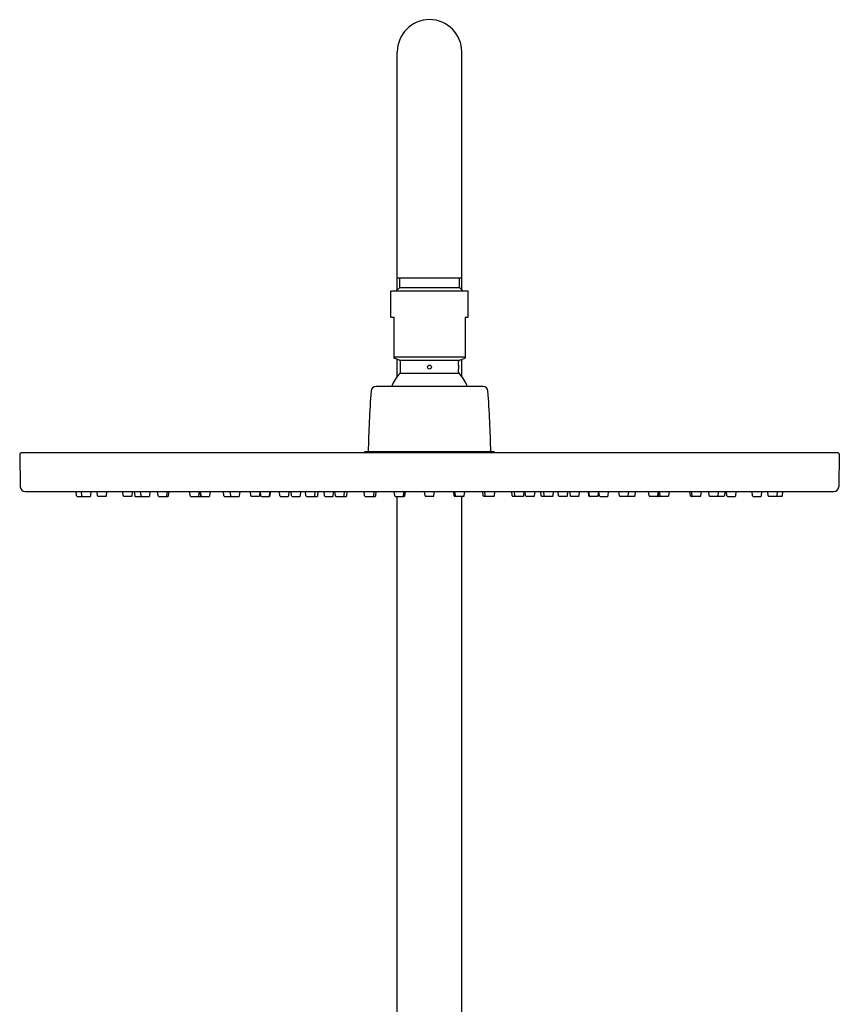
# Model space of a CAD drawing. Units: inches. Extents: x 3584.8 to 3596, y 150.4 to 204.1.
# Drawn here: x 3584.8 to 3594.8, y 192.1 to 204.1 of the extents above; entities that cross this region are included whole.
import ezdxf

# ---------------------------------------------------------------- set-up
doc = ezdxf.new("R2010")
doc.units = ezdxf.units.IN
doc.header["$LTSCALE"] = 0.64311
doc.header["$MEASUREMENT"] = 0
doc.layers.get('0').update_dxf_attribs({"color": 255, "linetype": 'CONTINUOUS'})

msp = doc.modelspace()

# ---------------------------------------------------------------- linework, layer by layer
for p, q in [((3589.372, 200.79), (3589.372, 203.694)), ((3590.159, 200.79), (3590.159, 203.694)), ((3589.372, 200.938), (3590.159, 200.938)), ((3589.402, 200.82), (3589.402, 200.938)), ((3590.13, 200.82), (3590.13, 200.938)), ((3589.293, 200.457), (3589.293, 200.772)), ((3590.238, 200.772), (3589.293, 200.772)), ((3589.402, 200.82), (3589.354, 200.772)), ((3589.402, 200.82), (3590.13, 200.82)), ((3590.13, 200.82), (3590.178, 200.772)), ((3590.238, 200.457), (3590.238, 200.772)), ((3589.293, 200.457), (3589.333, 200.457)), ((3589.333, 199.956), (3589.333, 200.457)), ((3590.199, 200.457), (3590.199, 199.956)), ((3590.199, 200.457), (3590.238, 200.457)), ((3590.199, 199.966), (3589.333, 199.966)), ((3589.398, 199.932), (3589.333, 199.956)), ((3589.372, 199.733), (3589.372, 199.942)), ((3589.398, 199.932), (3590.133, 199.932)), ((3589.411, 199.87), (3589.411, 199.914)), ((3590.12, 199.87), (3590.12, 199.914)), ((3590.133, 199.932), (3590.199, 199.956)), ((3590.159, 199.733), (3590.159, 199.942)), ((3589.406, 199.773), (3590.125, 199.773)), ((3589.411, 199.786), (3589.411, 199.823)), ((3590.12, 199.786), (3590.12, 199.823)), ((3590.42, 199.61), (3589.112, 199.61)), ((3588.978, 198.811), (3588.967, 198.799)), ((3590.553, 198.811), (3588.978, 198.811)), ((3590.553, 198.811), (3590.565, 198.799)), ((3584.766, 198.783), (3584.766, 198.784)), ((3584.766, 198.783), (3584.773, 198.385)), ((3594.75, 198.799), (3584.782, 198.799)), ((3594.765, 198.783), (3594.759, 198.385)), ((3594.765, 198.783), (3594.765, 198.784)), ((3584.832, 198.327), (3594.699, 198.327)), ((3585.46, 198.275), (3585.454, 198.327)), ((3585.524, 198.275), (3585.519, 198.327)), ((3585.633, 198.275), (3585.638, 198.327)), ((3585.716, 198.275), (3585.711, 198.327)), ((3585.824, 198.275), (3585.83, 198.327)), ((3586.029, 198.275), (3586.024, 198.327)), ((3586.138, 198.275), (3586.143, 198.327)), ((3586.163, 198.327), (3586.169, 198.275)), ((3586.246, 198.275), (3586.241, 198.327)), ((3586.354, 198.275), (3586.359, 198.327)), ((3586.454, 198.275), (3586.449, 198.327)), ((3586.563, 198.275), (3586.568, 198.327)), ((3586.583, 198.275), (3586.588, 198.327)), ((3586.845, 198.275), (3586.84, 198.327)), ((3586.953, 198.275), (3586.959, 198.327)), ((3586.974, 198.275), (3586.968, 198.327)), ((3586.979, 198.275), (3586.973, 198.327)), ((3587.087, 198.275), (3587.092, 198.327)), ((3587.257, 198.275), (3587.251, 198.327)), ((3587.341, 198.275), (3587.335, 198.327)), ((3587.449, 198.275), (3587.454, 198.327)), ((3587.586, 198.275), (3587.58, 198.327)), ((3587.694, 198.275), (3587.699, 198.327)), ((3587.707, 198.275), (3587.702, 198.327)), ((3587.815, 198.275), (3587.821, 198.327)), ((3587.822, 198.275), (3587.827, 198.327)), ((3587.94, 198.275), (3587.935, 198.327)), ((3588.048, 198.275), (3588.053, 198.327)), ((3588.083, 198.275), (3588.078, 198.327)), ((3588.191, 198.275), (3588.197, 198.327)), ((3588.257, 198.275), (3588.252, 198.327)), ((3588.366, 198.275), (3588.371, 198.327)), ((3588.403, 198.275), (3588.408, 198.327)), ((3588.484, 198.275), (3588.479, 198.327)), ((3588.592, 198.275), (3588.598, 198.327)), ((3588.617, 198.275), (3588.611, 198.327)), ((3588.725, 198.275), (3588.73, 198.327)), ((3588.757, 198.275), (3588.762, 198.327)), ((3588.973, 198.275), (3588.968, 198.327)), ((3589.086, 198.275), (3589.092, 198.327)), ((3589.111, 198.275), (3589.117, 198.327)), ((3589.341, 198.275), (3589.336, 198.327)), ((3589.45, 198.275), (3589.456, 198.327)), ((3589.466, 198.275), (3589.471, 198.327)), ((3589.712, 198.275), (3589.706, 198.327)), ((3589.82, 198.275), (3589.825, 198.327)), ((3590.066, 198.275), (3590.061, 198.327)), ((3590.081, 198.275), (3590.076, 198.327)), ((3590.19, 198.275), (3590.195, 198.327)), ((3590.42, 198.275), (3590.415, 198.327)), ((3590.445, 198.275), (3590.44, 198.327)), ((3590.558, 198.275), (3590.564, 198.327)), ((3590.775, 198.275), (3590.769, 198.327)), ((3590.807, 198.275), (3590.801, 198.327)), ((3590.915, 198.275), (3590.92, 198.327)), ((3590.939, 198.275), (3590.934, 198.327)), ((3591.047, 198.275), (3591.053, 198.327)), ((3591.129, 198.275), (3591.123, 198.327)), ((3591.166, 198.275), (3591.16, 198.327)), ((3591.274, 198.275), (3591.28, 198.327)), ((3591.34, 198.275), (3591.335, 198.327)), ((3591.448, 198.275), (3591.454, 198.327)), ((3591.484, 198.275), (3591.478, 198.327)), ((3591.591, 198.275), (3591.597, 198.327)), ((3591.71, 198.275), (3591.704, 198.327)), ((3591.716, 198.275), (3591.711, 198.327)), ((3591.824, 198.275), (3591.83, 198.327)), ((3591.838, 198.275), (3591.832, 198.327)), ((3591.946, 198.275), (3591.951, 198.327)), ((3592.083, 198.275), (3592.077, 198.327)), ((3592.191, 198.275), (3592.196, 198.327)), ((3592.275, 198.275), (3592.28, 198.327)), ((3592.445, 198.275), (3592.439, 198.327)), ((3592.553, 198.275), (3592.558, 198.327)), ((3592.558, 198.275), (3592.563, 198.327)), ((3592.578, 198.275), (3592.573, 198.327)), ((3592.686, 198.275), (3592.692, 198.327)), ((3592.949, 198.275), (3592.943, 198.327)), ((3592.969, 198.275), (3592.963, 198.327)), ((3593.077, 198.275), (3593.083, 198.327)), ((3593.178, 198.275), (3593.172, 198.327)), ((3593.286, 198.275), (3593.291, 198.327)), ((3593.368, 198.327), (3593.363, 198.275)), ((3593.394, 198.275), (3593.388, 198.327)), ((3593.502, 198.275), (3593.508, 198.327)), ((3593.707, 198.275), (3593.702, 198.327)), ((3593.815, 198.275), (3593.821, 198.327)), ((3593.899, 198.275), (3593.894, 198.327)), ((3594.007, 198.275), (3594.013, 198.327)), ((3594.072, 198.275), (3594.077, 198.327)), ((3585.467, 198.268), (3585.625, 198.268)), ((3585.816, 198.268), (3585.724, 198.268)), ((3586.13, 198.268), (3586.037, 198.268)), ((3586.176, 198.268), (3586.346, 198.268)), ((3586.462, 198.268), (3586.575, 198.268)), ((3586.853, 198.268), (3586.945, 198.268)), ((3586.945, 198.268), (3586.977, 198.268)), ((3586.981, 198.268), (3587.079, 198.268)), ((3587.265, 198.268), (3587.441, 198.268)), ((3587.686, 198.268), (3587.594, 198.268)), ((3587.715, 198.268), (3587.814, 198.268)), ((3587.948, 198.268), (3588.04, 198.268)), ((3588.091, 198.268), (3588.183, 198.268)), ((3588.265, 198.268), (3588.395, 198.268)), ((3588.492, 198.268), (3588.585, 198.268)), ((3588.625, 198.268), (3588.749, 198.268)), ((3588.981, 198.268), (3589.103, 198.268)), ((3589.349, 198.268), (3589.458, 198.268)), ((3589.372, 191.592), (3589.372, 198.268)), ((3589.812, 198.268), (3589.719, 198.268)), ((3590.182, 198.268), (3590.074, 198.268)), ((3590.159, 191.592), (3590.159, 198.268)), ((3590.55, 198.268), (3590.428, 198.268)), ((3590.907, 198.268), (3590.783, 198.268)), ((3591.04, 198.268), (3590.947, 198.268)), ((3591.266, 198.268), (3591.137, 198.268)), ((3591.44, 198.268), (3591.348, 198.268)), ((3591.583, 198.268), (3591.491, 198.268)), ((3591.816, 198.268), (3591.717, 198.268)), ((3591.846, 198.268), (3591.938, 198.268)), ((3592.267, 198.268), (3592.091, 198.268)), ((3592.55, 198.268), (3592.453, 198.268)), ((3592.586, 198.268), (3592.554, 198.268)), ((3592.678, 198.268), (3592.586, 198.268)), ((3593.069, 198.268), (3592.957, 198.268)), ((3593.355, 198.268), (3593.186, 198.268)), ((3593.402, 198.268), (3593.494, 198.268)), ((3593.715, 198.268), (3593.808, 198.268)), ((3594.064, 198.268), (3593.907, 198.268))]:
    msp.add_line(p, q)
msp.add_circle((3589.766, 199.847), 0.0236)
for centre, radius, start, end in [((3589.766, 203.694), 0.394, 0, 180), ((3589.392, 199.914), 0.0197, 0, 70), ((3590.14, 199.914), 0.0197, 110, 180), ((3589.766, 199.431), 0.496, 136.4855, 158.8224), ((3589.392, 199.786), 0.0197, 316.4847, 0), ((3589.058, 199.847), 0.354, 356.1774, 3.8226), ((3590.474, 199.847), 0.354, 176.1775, 183.8225), ((3590.14, 199.786), 0.0197, 180, 223.5153), ((3589.766, 199.431), 0.496, 21.1771, 43.5153), ((3601.178, 198.613), 12.161, 175.552, 179.0651), ((3589.112, 199.551), 0.0591, 90, 175.552), ((3590.42, 199.551), 0.0591, 4.448, 90), ((3578.354, 198.613), 12.161, 0.9349, 4.448), ((3584.782, 198.784), 0.0157, 90, 179), ((3594.75, 198.784), 0.0157, 1, 90), ((3584.832, 198.386), 0.0591, 181, 270), ((3594.699, 198.386), 0.0591, 269.958, 359), ((3585.467, 198.276), 0.00787, 186, 270), ((3585.532, 198.276), 0.00787, 186, 270), ((3585.625, 198.276), 0.00787, 269.9199, 354), ((3585.724, 198.276), 0.00787, 186.0007, 270.319), ((3585.817, 198.276), 0.00787, 269.6807, 353.9996), ((3586.037, 198.276), 0.00788, 186.0024, 270.714), ((3586.13, 198.276), 0.00788, 269.2869, 353.9967), ((3586.176, 198.276), 0.00787, 186, 270), ((3586.254, 198.276), 0.00787, 186, 270), ((3586.346, 198.276), 0.00787, 270, 354), ((3586.462, 198.276), 0.00787, 186, 270), ((3586.555, 198.276), 0.00787, 270, 354), ((3586.575, 198.276), 0.00787, 270, 354), ((3586.853, 198.276), 0.00787, 186, 270), ((3586.945, 198.276), 0.00787, 270, 354), ((3586.981, 198.276), 0.00787, 186.0014, 270.4583), ((3586.977, 198.276), 0.00787, 270, 284.6316), ((3586.986, 198.276), 0.00787, 186, 270), ((3587.079, 198.276), 0.00787, 270, 354), ((3587.265, 198.276), 0.00787, 186, 270), ((3587.349, 198.276), 0.00787, 186, 270), ((3587.441, 198.276), 0.00787, 270, 354), ((3587.593, 198.276), 0.00788, 186.0025, 270.7139), ((3587.686, 198.276), 0.00788, 269.2858, 353.9978), ((3587.715, 198.276), 0.00787, 186, 270), ((3587.808, 198.276), 0.00787, 270, 354), ((3587.814, 198.276), 0.00787, 270, 354), ((3587.948, 198.276), 0.00787, 186, 270), ((3588.04, 198.276), 0.00787, 270, 354), ((3588.091, 198.276), 0.00787, 186, 270), ((3588.183, 198.276), 0.00787, 270, 354), ((3588.265, 198.276), 0.00787, 186.0005, 270.3192), ((3588.358, 198.276), 0.00787, 270, 354), ((3588.395, 198.276), 0.00787, 270, 354), ((3588.492, 198.276), 0.00787, 186, 270), ((3588.585, 198.276), 0.00787, 270, 354), ((3588.625, 198.276), 0.00787, 186, 270), ((3588.717, 198.276), 0.00787, 270, 354), ((3588.749, 198.276), 0.00787, 270, 354), ((3588.981, 198.276), 0.00787, 186, 270.0801), ((3589.078, 198.276), 0.00787, 270, 354), ((3589.103, 198.276), 0.00787, 270, 354), ((3589.349, 198.276), 0.00787, 186, 270), ((3589.443, 198.276), 0.00787, 270, 354), ((3589.458, 198.276), 0.00787, 270, 354), ((3589.719, 198.276), 0.00787, 186, 270), ((3589.812, 198.276), 0.00787, 270, 354), ((3590.074, 198.276), 0.00787, 186, 270), ((3590.089, 198.276), 0.00787, 186, 270), ((3590.182, 198.276), 0.00787, 270, 354), ((3590.428, 198.276), 0.00787, 186, 270), ((3590.453, 198.276), 0.00787, 186, 270), ((3590.55, 198.276), 0.00787, 269.9199, 354), ((3590.783, 198.276), 0.00787, 186, 270), ((3590.815, 198.276), 0.00787, 186, 270), ((3590.907, 198.276), 0.00787, 270, 354), ((3590.947, 198.276), 0.00787, 186, 270), ((3591.04, 198.276), 0.00787, 270, 354), ((3591.137, 198.276), 0.00787, 186, 270), ((3591.174, 198.276), 0.00787, 186, 270), ((3591.266, 198.276), 0.00787, 269.6808, 353.9995), ((3591.348, 198.276), 0.00787, 186, 270), ((3591.44, 198.276), 0.00787, 270, 354), ((3591.491, 198.276), 0.00787, 186, 270), ((3591.583, 198.276), 0.00787, 270, 354), ((3591.717, 198.276), 0.00787, 186, 270), ((3591.724, 198.276), 0.00787, 186, 270), ((3591.816, 198.276), 0.00787, 270, 354), ((3591.845, 198.276), 0.00788, 186.0022, 270.7142), ((3591.938, 198.276), 0.00788, 269.2861, 353.9975), ((3592.091, 198.276), 0.00787, 186, 270), ((3592.183, 198.276), 0.00787, 270, 354), ((3592.267, 198.276), 0.00787, 270, 354), ((3592.453, 198.276), 0.00787, 186, 270), ((3592.545, 198.276), 0.00787, 270, 354), ((3592.55, 198.276), 0.00787, 269.5417, 353.9986), ((3592.554, 198.276), 0.00787, 255.3684, 270), ((3592.586, 198.276), 0.00787, 186, 270), ((3592.678, 198.276), 0.00787, 270, 354), ((3592.957, 198.276), 0.00787, 186, 270), ((3592.977, 198.276), 0.00787, 186, 270), ((3593.069, 198.276), 0.00787, 270, 354), ((3593.186, 198.276), 0.00787, 186, 270), ((3593.278, 198.276), 0.00787, 270, 354), ((3593.355, 198.276), 0.00787, 270, 354), ((3593.402, 198.276), 0.00788, 186.0033, 270.7131), ((3593.494, 198.276), 0.00788, 269.286, 353.9976), ((3593.715, 198.276), 0.00787, 186.0004, 270.3193), ((3593.808, 198.276), 0.00787, 269.681, 353.9993), ((3593.907, 198.276), 0.00787, 186, 270.0801), ((3593.999, 198.276), 0.00787, 270, 354), ((3594.064, 198.276), 0.00787, 270, 354)]:
    msp.add_arc(centre, radius, start, end)

doc.saveas('drawing.dxf')
